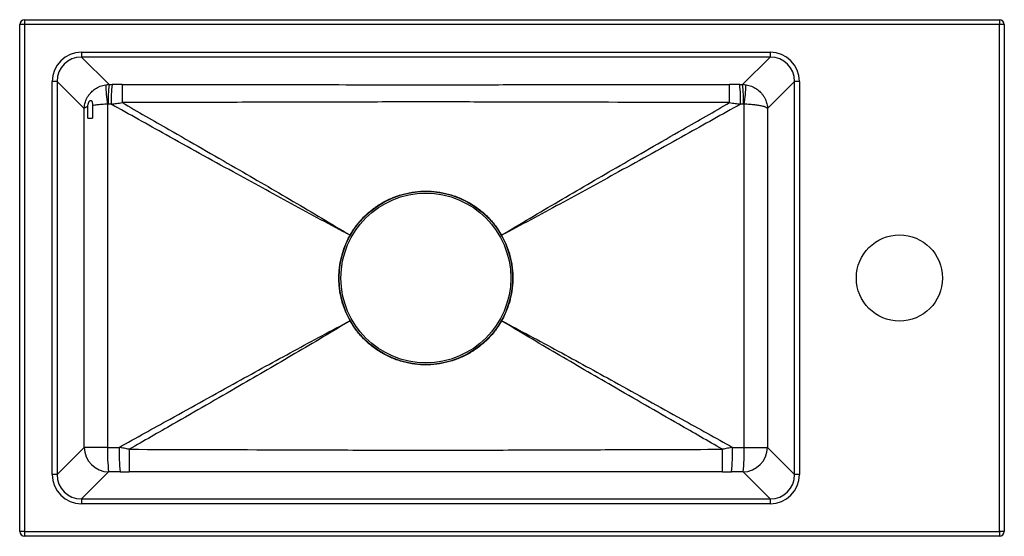
# Model space of a CAD drawing. Units: millimetres. Extents: x 200 to 2050, y 50 to 2920.
# Drawn here: x 778 to 1178, y 788 to 998 of the extents above; entities that cross this region are included whole.
import ezdxf

# ---------------------------------------------------------------- set-up
doc = ezdxf.new("R2010")
doc.units = ezdxf.units.MM
doc.header["$LTSCALE"] = 10

msp = doc.modelspace()

# ---------------------------------------------------------------- linework, layer by layer
at = {"color": 7, "linetype": 'Continuous', "lineweight": 25}
for p, q in [((780.422, 997.945), (1176.422, 997.945)), ((780.422, 997.945), (780.422, 995.945)), ((1176.422, 997.945), (1176.422, 995.945)), ((778.422, 789.945), (778.422, 995.945)), ((780.422, 995.945), (778.422, 995.945)), ((780.422, 995.945), (780.422, 789.945)), ((1176.422, 995.945), (780.422, 995.945)), ((1176.422, 789.945), (1176.422, 995.945)), ((1178.422, 995.945), (1176.422, 995.945)), ((1178.422, 995.945), (1178.422, 789.945)), ((803.555, 984.746), (1083.288, 984.746)), ((803.555, 984.746), (803.555, 982.757)), ((1083.288, 984.746), (1083.288, 982.757)), ((1083.288, 982.757), (803.555, 982.757)), ((803.555, 982.757), (814.745, 971.567)), ((1072.098, 971.567), (1083.288, 982.757)), ((791.621, 813.079), (791.621, 972.812)), ((793.61, 972.812), (791.621, 972.812)), ((793.61, 972.812), (793.61, 813.079)), ((804.611, 961.811), (793.61, 972.812)), ((1093.233, 972.812), (1082.233, 961.811)), ((1095.223, 972.812), (1093.233, 972.812)), ((1093.233, 813.079), (1093.233, 972.812)), ((1095.223, 972.812), (1095.223, 813.079)), ((814.745, 971.567), (815.928, 971.561)), ((1070.915, 971.561), (1072.098, 971.567)), ((806.128, 957.945), (806.13, 962.619)), ((814.374, 963.614), (814.092, 963.596)), ((815.558, 963.609), (814.374, 963.614)), ((1072.469, 963.614), (1071.285, 963.609)), ((1072.751, 963.596), (1072.469, 963.614)), ((912.646, 910.319), (912.657, 910.338)), ((974.187, 910.338), (974.197, 910.319)), ((912.657, 875.553), (912.646, 875.571)), ((974.197, 875.571), (974.187, 875.553)), ((793.61, 813.079), (804.611, 824.08)), ((814.091, 824.075), (818.809, 824.096)), ((1068.035, 824.096), (1072.752, 824.075)), ((1082.233, 824.08), (1093.233, 813.079)), ((793.61, 813.079), (791.621, 813.079)), ((814.556, 814.134), (803.555, 803.133)), ((819.271, 814.157), (814.556, 814.134)), ((819.271, 814.157), (822.952, 814.167)), ((1063.892, 814.167), (1067.573, 814.157)), ((1072.287, 814.134), (1067.573, 814.157)), ((1083.288, 803.133), (1072.287, 814.134)), ((1095.223, 813.079), (1093.233, 813.079)), ((803.555, 803.133), (803.555, 801.144)), ((803.555, 803.133), (1083.288, 803.133)), ((1083.288, 801.144), (803.555, 801.144)), ((1083.288, 803.133), (1083.288, 801.144)), ((780.422, 789.945), (778.422, 789.945)), ((780.422, 789.945), (1176.422, 789.945)), ((780.422, 789.945), (780.422, 787.945)), ((1178.422, 789.945), (1176.422, 789.945)), ((1176.422, 789.945), (1176.422, 787.945)), ((1176.422, 787.945), (780.422, 787.945))]:
    msp.add_line(p, q, dxfattribs=at)
at = {"color": 7, "linetype": 'Continuous', "lineweight": 25, "flags": 128}
for points in [[(820.032, 971.551), (820.03, 971.463), (820.029, 971.328), (820.028, 971.148), (820.027, 970.922), (820.026, 970.654), (820.025, 970.343), (820.024, 969.993), (820.023, 969.604), (820.022, 969.18), (820.021, 968.723), (820.02, 968.235), (820.019, 967.72), (820.019, 967.18), (820.018, 966.62), (820.018, 966.041), (820.017, 965.447), (820.017, 964.843), (820.017, 964.231)], [(1066.827, 964.231), (1066.827, 964.843), (1066.826, 965.447), (1066.826, 966.041), (1066.825, 966.62), (1066.825, 967.18), (1066.824, 967.72), (1066.823, 968.235), (1066.822, 968.723), (1066.822, 969.18), (1066.821, 969.604), (1066.82, 969.993), (1066.819, 970.343), (1066.818, 970.654), (1066.816, 970.922), (1066.815, 971.148), (1066.814, 971.328), (1066.813, 971.463), (1066.812, 971.551)], [(814.091, 824.075), (813.418, 824.075), (812.749, 824.076), (812.089, 824.076), (811.44, 824.076), (810.805, 824.076), (810.188, 824.076), (809.59, 824.076), (809.015, 824.076), (808.465, 824.076), (807.944, 824.077), (807.452, 824.077), (806.993, 824.077), (806.568, 824.077), (806.18, 824.078), (805.83, 824.078), (805.52, 824.078), (805.251, 824.078), (805.025, 824.079), (804.842, 824.079), (804.704, 824.079), (804.611, 824.08)], [(1072.752, 824.075), (1073.426, 824.075), (1074.094, 824.076), (1074.754, 824.076), (1075.403, 824.076), (1076.038, 824.076), (1076.656, 824.076), (1077.253, 824.076), (1077.828, 824.076), (1078.378, 824.076), (1078.9, 824.077), (1079.391, 824.077), (1079.851, 824.077), (1080.275, 824.077), (1080.663, 824.078), (1081.013, 824.078), (1081.323, 824.078), (1081.592, 824.078), (1081.818, 824.079), (1082.001, 824.079), (1082.139, 824.079), (1082.233, 824.08)], [(822.928, 823.324), (822.928, 822.668), (822.929, 822.018), (822.929, 821.377), (822.93, 820.748), (822.931, 820.134), (822.932, 819.537), (822.932, 818.96), (822.933, 818.405), (822.935, 817.876), (822.936, 817.373), (822.937, 816.9), (822.938, 816.459), (822.94, 816.051), (822.941, 815.678), (822.942, 815.341), (822.944, 815.043), (822.945, 814.785), (822.947, 814.567), (822.949, 814.391), (822.95, 814.257), (822.952, 814.167)], [(1063.892, 814.167), (1063.893, 814.257), (1063.895, 814.391), (1063.896, 814.567), (1063.898, 814.785), (1063.899, 815.043), (1063.901, 815.341), (1063.902, 815.678), (1063.904, 816.051), (1063.905, 816.459), (1063.906, 816.9), (1063.908, 817.373), (1063.909, 817.876), (1063.91, 818.405), (1063.911, 818.96), (1063.912, 819.537), (1063.913, 820.134), (1063.913, 820.748), (1063.914, 821.377), (1063.915, 822.018), (1063.915, 822.668), (1063.915, 823.324)]]:
    msp.add_lwpolyline(points, dxfattribs=at)
at = {"color": 8, "linetype": 'Continuous', "lineweight": 25, "flags": 128}
for points in [[(912.646, 910.319), (912.718, 910.279), (912.765, 910.252)], [(912.775, 910.271), (912.728, 910.298), (912.657, 910.338)], [(974.068, 910.271), (974.115, 910.298), (974.187, 910.338)], [(974.079, 910.252), (974.126, 910.279), (974.197, 910.319)], [(912.646, 875.571), (912.718, 875.611), (912.765, 875.638)], [(912.657, 875.553), (912.728, 875.593), (912.775, 875.619)], [(974.187, 875.553), (974.115, 875.593), (974.068, 875.619)], [(974.079, 875.638), (974.126, 875.611), (974.197, 875.571)]]:
    msp.add_lwpolyline(points, dxfattribs=at)
at = {"color": 7, "linetype": 'Continuous', "lineweight": 25}
for centre, radius in [((943.422, 892.945), 35.205), ((943.422, 892.945), 34.505), ((1135.822, 892.945), 17.5)]:
    msp.add_circle(centre, radius, dxfattribs=at)
for centre, radius, start, end in [((780.422, 995.945), 2, 90, 180), ((1176.422, 995.945), 2, 0, 90), ((871.548, 972.975), 58.217, 181.49293, 189.27141), ((868.692, 965.066), 54.337, 173.12864, 181.53101), ((869.951, 965.061), 54.413, 173.13869, 181.52876), ((1016.894, 965.061), 54.411, 358.47104, 6.8614), ((1018.154, 965.066), 54.334, 358.46867, 6.87146), ((1015.299, 972.974), 58.213, 350.72843, 358.50745), ((814.684, 824.207), 10.074, 180.72758, 269.27242), ((881.759, 822.257), 67.692, 178.46101, 186.89216), ((886.859, 822.279), 68.075, 178.47036, 186.85166), ((999.986, 822.279), 68.073, 353.14814, 1.52966), ((1072.159, 824.207), 10.074, 270.72769, 359.27231), ((1005.087, 822.257), 67.689, 353.10778, 1.53922), ((780.422, 789.945), 2, 180, 270), ((1176.422, 789.945), 2, 270, 0)]:
    msp.add_arc(centre, radius, start, end, dxfattribs=at)
for centre, major_axis, ratio, start_param, end_param in [((803.687, 972.68), (8.579, -8.579), 0.9891328, 2.3616577, 3.9215276), ((1083.156, 972.68), (-8.579, -8.579), 0.9891328, 2.3616577, 3.9215276), ((803.687, 972.68), (7.18, -7.18), 0.984875, 2.3616577, 3.9215276), ((1083.156, 972.68), (7.18, 7.18), 0.984875, 5.5032504, 7.0631203), ((803.687, 813.21), (8.579, 8.579), 0.9891328, 2.3616577, 3.9215276), ((803.687, 813.21), (7.18, 7.18), 0.984875, 2.3616577, 3.9215276), ((1083.156, 813.21), (-8.579, 8.579), 0.9891328, 2.3616577, 3.9215276), ((1083.156, 813.21), (7.18, -7.18), 0.984875, 5.5032504, 7.0631203)]:
    msp.add_ellipse(centre, major_axis=major_axis, ratio=ratio, start_param=start_param, end_param=end_param, dxfattribs=at)
for points, knots in [([(804.611, 961.811), (804.611, 961.817), (804.621, 962.14), (804.674, 962.779), (804.842, 963.707), (805.098, 964.607), (805.469, 965.568), (805.996, 966.58), (806.703, 967.611), (807.483, 968.496), (808.304, 969.237), (809.134, 969.851), (810.079, 970.415), (811.114, 970.885), (812.229, 971.254), (812.977, 971.39), (813.351, 971.458)], [0, 0, 0, 0, 0.0014338, 0.0703716, 0.1393087, 0.2058241, 0.272339, 0.3607342, 0.4494722, 0.5378584, 0.6100624, 0.6824559, 0.7546555, 0.8405591, 0.9202805, 1, 1, 1, 1]), ([(813.351, 971.458), (813.582, 971.488), (814.045, 971.549), (814.512, 971.561), (814.745, 971.567)], [0, 0, 0, 0, 0.4987794, 1, 1, 1, 1]), ([(820.032, 971.551), (820, 971.551), (819.3, 971.551), (817.931, 971.553), (816.596, 971.558), (815.928, 971.561)], [0, 0, 0, 0, 0.0233714, 0.5115678, 1, 1, 1, 1]), ([(820.032, 971.551), (829.737, 971.549), (855.155, 971.543), (896.285, 971.532), (938.184, 971.526), (974.846, 971.53), (1015.976, 971.539), (1046.632, 971.546), (1066.812, 971.551)], [0, 0, 0, 0, 0.11798416, 0.30899212, 0.50000002, 0.62733869, 0.75467737, 1, 1, 1, 1]), ([(1070.915, 971.561), (1070.884, 971.561), (1070.185, 971.557), (1068.817, 971.552), (1067.48, 971.551), (1066.812, 971.551)], [0, 0, 0, 0, 0.0229873, 0.5113775, 1, 1, 1, 1]), ([(1072.098, 971.567), (1072.331, 971.561), (1072.797, 971.549), (1073.26, 971.489), (1073.492, 971.458)], [0, 0, 0, 0, 0.4987728, 1, 1, 1, 1]), ([(1073.492, 971.458), (1073.866, 971.39), (1074.615, 971.254), (1075.73, 970.885), (1076.765, 970.415), (1077.709, 969.851), (1078.54, 969.238), (1079.36, 968.496), (1080.14, 967.611), (1080.847, 966.58), (1081.374, 965.568), (1081.746, 964.607), (1082.001, 963.707), (1082.17, 962.779), (1082.222, 962.14), (1082.232, 961.817), (1082.233, 961.811)], [0, 0, 0, 0, 0.0797205, 0.1594413, 0.2453449, 0.3175436, 0.3899383, 0.4621411, 0.5505283, 0.6392659, 0.7276613, 0.7941761, 0.8606911, 0.9296285, 0.9985661, 1, 1, 1, 1]), ([(806.13, 962.619), (806.136, 962.798), (806.149, 963.155), (806.242, 963.655), (806.378, 964.108), (806.56, 964.52), (806.788, 964.864), (807.036, 965.084), (807.26, 965.163), (807.45, 965.124), (807.628, 964.968), (807.758, 964.717), (807.85, 964.41), (807.921, 964.043), (807.971, 963.583), (807.977, 963.221), (807.98, 963.039)], [0, 0, 0, 0, 0.0899859, 0.1799436, 0.2562136, 0.3323451, 0.4163328, 0.4827603, 0.5348723, 0.5871627, 0.636185, 0.7083147, 0.7629794, 0.8177477, 0.908799, 1, 1, 1, 1]), ([(815.558, 963.609), (816.301, 963.711), (817.787, 963.916), (819.273, 964.126), (820.017, 964.231)], [0, 0, 0, 0, 0.49981002, 1, 1, 1, 1]), ([(1066.827, 964.231), (1046.647, 964.28), (1015.99, 964.354), (974.855, 964.47), (943.423, 964.511), (911.991, 964.471), (880.561, 964.386), (849.903, 964.296), (829.721, 964.252), (820.017, 964.231)], [0, 0, 0, 0, 0.24528216, 0.37264115, 0.49999998, 0.62734666, 0.75469338, 0.88204028, 1, 1, 1, 1]), ([(820.017, 964.231), (826.371, 960.594), (841.758, 951.786), (861.036, 940.688), (877.851, 930.936), (889.519, 924.116), (901.137, 917.278), (908.817, 912.651), (912.657, 910.338)], [0, 0, 0, 0, 0.2049546, 0.4962487, 0.6226487, 0.7490486, 0.8745248, 1, 1, 1, 1]), ([(974.187, 910.338), (978.04, 912.659), (985.748, 917.303), (997.38, 924.149), (1009.034, 930.96), (1025.821, 940.696), (1045.085, 951.786), (1060.472, 960.594), (1066.827, 964.231)], [0, 0, 0, 0, 0.1259296, 0.2518604, 0.3778057, 0.5037513, 0.7950452, 1, 1, 1, 1]), ([(1066.827, 964.231), (1067.57, 964.126), (1069.056, 963.916), (1070.542, 963.711), (1071.285, 963.609)], [0, 0, 0, 0, 0.4998082, 1, 1, 1, 1]), ([(806.13, 962.619), (805.992, 962.575), (805.691, 962.481), (805.313, 962.328), (804.988, 962.162), (804.748, 961.99), (804.646, 961.872), (804.612, 961.812), (804.611, 961.811)], [0, 0, 0, 0, 0.1718419, 0.3741092, 0.5763756, 0.7860074, 0.9956394, 1, 1, 1, 1]), ([(804.611, 824.08), (804.612, 844.746), (804.613, 886.079), (804.612, 931.989), (804.611, 957.233), (804.611, 961.811)], [0, 0, 0, 0, 0.4501464, 0.9002928, 1, 1, 1, 1]), ([(814.092, 963.596), (813.713, 963.583), (812.954, 963.558), (811.81, 963.49), (810.739, 963.403), (809.751, 963.298), (808.874, 963.185), (808.298, 963.095), (808.01, 963.045), (807.98, 963.039)], [0, 0, 0, 0, 0.1694542, 0.3389056, 0.5215022, 0.6749651, 0.8288485, 0.9823197, 1, 1, 1, 1]), ([(807.98, 963.039), (807.981, 961.342), (807.981, 959.644), (807.981, 957.946), (807.981, 957.945)], [0, 0, 0, 0, 0.9996256, 1, 1, 1, 1]), ([(814.092, 963.596), (814.089, 957.733), (814.077, 931.894), (814.066, 885.387), (814.083, 844.743), (814.091, 824.075)], [0, 0, 0, 0, 0.1260558, 0.5555992, 1, 1, 1, 1]), ([(912.646, 910.319), (908.67, 912.422), (900.718, 916.629), (888.855, 923.063), (877.011, 929.531), (860.011, 938.887), (839.525, 950.243), (822.997, 959.46), (815.558, 963.609)], [0, 0, 0, 0, 0.1218395, 0.2436803, 0.3655353, 0.4873904, 0.7692951, 1, 1, 1, 1]), ([(1071.285, 963.609), (1063.847, 959.46), (1047.319, 950.243), (1026.818, 938.88), (1009.79, 929.508), (997.931, 923.032), (986.083, 916.606), (978.159, 912.415), (974.197, 910.319)], [0, 0, 0, 0, 0.2307048, 0.5126097, 0.6349008, 0.7571917, 0.8785964, 1, 1, 1, 1]), ([(1082.233, 961.811), (1082.232, 961.812), (1082.197, 961.872), (1082.095, 961.99), (1081.856, 962.162), (1081.531, 962.328), (1081.086, 962.506), (1080.481, 962.693), (1079.695, 962.884), (1078.847, 963.048), (1077.969, 963.185), (1077.092, 963.298), (1076.104, 963.403), (1075.033, 963.49), (1073.889, 963.558), (1073.131, 963.583), (1072.751, 963.596)], [0, 0, 0, 0, 0.0014341, 0.0703714, 0.1393087, 0.205824, 0.2723388, 0.3607341, 0.4494718, 0.5378587, 0.6100615, 0.6824565, 0.754655, 0.8405587, 0.9202797, 1, 1, 1, 1]), ([(1072.752, 824.075), (1072.755, 829.344), (1072.765, 852.301), (1072.776, 895.925), (1072.764, 937.163), (1072.753, 960.713), (1072.751, 963.596)], [0, 0, 0, 0, 0.1132934, 0.4936188, 0.9380213, 1, 1, 1, 1]), ([(1082.233, 961.811), (1082.232, 959.522), (1082.231, 936.567), (1082.23, 892.945), (1082.231, 849.324), (1082.232, 826.368), (1082.233, 824.08)], [0, 0, 0, 0, 0.0498536, 0.5, 0.9501465, 1, 1, 1, 1]), ([(806.128, 957.945), (806.359, 957.945), (806.824, 957.945), (807.478, 957.945), (807.883, 957.945), (807.981, 957.945)], [0, 0, 0, 0, 0.4274431, 0.8613861, 1, 1, 1, 1]), ([(912.657, 910.338), (912.935, 910.813), (913.491, 911.764), (914.408, 913.14), (915.526, 914.669), (916.889, 916.319), (918.529, 918.052), (920.283, 919.673), (922.139, 921.172), (924.086, 922.538), (926.12, 923.765), (928.232, 924.852), (930.413, 925.797), (932.65, 926.595), (934.933, 927.241), (937.257, 927.729), (939.612, 928.061), (941.987, 928.237), (944.366, 928.255), (946.74, 928.115), (949.101, 927.811), (951.441, 927.349), (953.749, 926.732), (956.008, 925.963), (958.207, 925.045), (960.337, 923.978), (962.395, 922.766), (964.369, 921.419), (966.246, 919.944), (967.929, 918.427), (969.428, 916.892), (970.761, 915.361), (972.003, 913.754), (973.158, 912.084), (973.844, 910.92), (974.187, 910.338)], [0, 0, 0, 0, 0.0221424, 0.0442968, 0.066439, 0.098314, 0.1302984, 0.1623196, 0.194304, 0.226179, 0.2579096, 0.2897479, 0.3216225, 0.3534614, 0.3851927, 0.4169768, 0.4488676, 0.4807951, 0.5126864, 0.544471, 0.5763491, 0.6083355, 0.6403584, 0.6723442, 0.7042215, 0.7361175, 0.7681228, 0.8001652, 0.8321703, 0.864066, 0.8912079, 0.918417, 0.9456489, 0.9728581, 1, 1, 1, 1]), ([(912.646, 875.571), (912.274, 876.261), (911.526, 877.649), (910.583, 879.826), (909.774, 882.069), (909.118, 884.365), (908.616, 886.696), (908.273, 889.052), (908.093, 891.427), (908.073, 893.812), (908.212, 896.196), (908.509, 898.563), (908.941, 900.786), (909.484, 902.861), (910.109, 904.793), (910.846, 906.686), (911.68, 908.537), (912.325, 909.726), (912.646, 910.319)], [0, 0, 0, 0, 0.0647325, 0.1301713, 0.1958328, 0.2615703, 0.327232, 0.3926711, 0.4581332, 0.5238182, 0.5895789, 0.6552638, 0.7207259, 0.7764887, 0.8323894, 0.8883366, 0.944237, 1, 1, 1, 1]), ([(974.197, 910.319), (974.569, 909.629), (975.317, 908.242), (976.261, 906.064), (977.07, 903.821), (977.725, 901.526), (978.227, 899.195), (978.571, 896.838), (978.751, 894.464), (978.771, 892.078), (978.632, 889.694), (978.335, 887.328), (977.902, 885.105), (977.359, 883.029), (976.734, 881.098), (975.998, 879.205), (975.163, 877.353), (974.519, 876.165), (974.197, 875.571)], [0, 0, 0, 0, 0.06473255, 0.13017128, 0.1958331, 0.26157048, 0.32723233, 0.39267133, 0.45813337, 0.52381841, 0.58957908, 0.65526401, 0.72072611, 0.77648905, 0.83238961, 0.88833662, 0.94423721, 1, 1, 1, 1]), ([(818.809, 824.096), (825.701, 827.938), (841.684, 836.847), (861.504, 847.828), (878.266, 857.047), (889.722, 863.298), (901.167, 869.501), (908.82, 873.548), (912.646, 875.571)], [0, 0, 0, 0, 0.221171, 0.5128816, 0.6351204, 0.757359, 0.87868, 1, 1, 1, 1]), ([(912.657, 875.553), (908.935, 873.31), (901.491, 868.825), (890.258, 862.208), (879.004, 855.626), (862.486, 846.04), (843.793, 835.273), (828.845, 826.713), (822.928, 823.324)], [0, 0, 0, 0, 0.1255594, 0.2511196, 0.3766942, 0.502269, 0.8029745, 1, 1, 1, 1]), ([(974.187, 875.553), (973.909, 875.077), (973.353, 874.126), (972.436, 872.751), (971.317, 871.222), (969.954, 869.572), (968.314, 867.839), (966.56, 866.217), (964.704, 864.718), (962.757, 863.352), (960.723, 862.126), (958.612, 861.039), (956.43, 860.093), (954.193, 859.295), (951.91, 858.649), (949.587, 858.161), (947.231, 857.829), (944.856, 857.653), (942.477, 857.635), (940.104, 857.776), (937.743, 858.079), (935.402, 858.541), (933.095, 859.158), (930.836, 859.927), (928.637, 860.845), (926.506, 861.913), (924.449, 863.124), (922.475, 864.472), (920.597, 865.947), (918.914, 867.463), (917.415, 868.999), (916.083, 870.53), (914.841, 872.136), (913.685, 873.806), (912.999, 874.971), (912.657, 875.553)], [0, 0, 0, 0, 0.0221423, 0.0442967, 0.0664391, 0.0983141, 0.1302984, 0.1623197, 0.1943039, 0.2261788, 0.2579096, 0.2897477, 0.3216225, 0.3534614, 0.3851927, 0.4169768, 0.4488676, 0.4807951, 0.5126864, 0.5444708, 0.576349, 0.6083355, 0.6403584, 0.6723442, 0.7042216, 0.7361175, 0.7681228, 0.8001652, 0.8321703, 0.8640661, 0.8912077, 0.9184171, 0.9456488, 0.972858, 1, 1, 1, 1]), ([(1063.915, 823.324), (1057.998, 826.713), (1043.05, 835.273), (1024.344, 846.048), (1007.797, 855.651), (996.53, 862.241), (985.311, 868.85), (977.895, 873.318), (974.187, 875.553)], [0, 0, 0, 0, 0.1970256, 0.497731, 0.6237756, 0.7498201, 0.8749105, 1, 1, 1, 1]), ([(974.197, 875.571), (978.038, 873.54), (985.719, 869.478), (997.178, 863.268), (1008.62, 857.024), (1025.353, 847.821), (1045.159, 836.847), (1061.142, 827.938), (1068.035, 824.096)], [0, 0, 0, 0, 0.1217718, 0.2435449, 0.3653316, 0.4871185, 0.778829, 1, 1, 1, 1]), ([(822.928, 823.324), (822.242, 823.454), (820.869, 823.714), (819.496, 823.968), (818.809, 824.096)], [0, 0, 0, 0, 0.4997875, 1, 1, 1, 1]), ([(1068.035, 824.096), (1067.348, 823.969), (1065.975, 823.714), (1064.602, 823.454), (1063.915, 823.324)], [0, 0, 0, 0, 0.4997917, 1, 1, 1, 1]), ([(822.928, 823.324), (842.663, 823.264), (872.923, 823.171), (913.709, 823.017), (945.284, 822.965), (976.857, 823.026), (1008.427, 823.142), (1037.447, 823.253), (1055.943, 823.303), (1063.915, 823.324)], [0, 0, 0, 0, 0.2456738, 0.3767048, 0.5077356, 0.6387408, 0.7697464, 0.900752, 1, 1, 1, 1]), ([(1063.892, 814.167), (1055.918, 814.169), (1037.424, 814.174), (1008.409, 814.183), (976.847, 814.192), (945.285, 814.197), (913.722, 814.193), (872.945, 814.181), (842.688, 814.173), (822.952, 814.167)], [0, 0, 0, 0, 0.0992821, 0.2302776, 0.3612731, 0.4922684, 0.6232639, 0.7542594, 1, 1, 1, 1])]:
    msp.add_open_spline(points, degree=3, knots=knots, dxfattribs=at)

doc.saveas('drawing.dxf')
